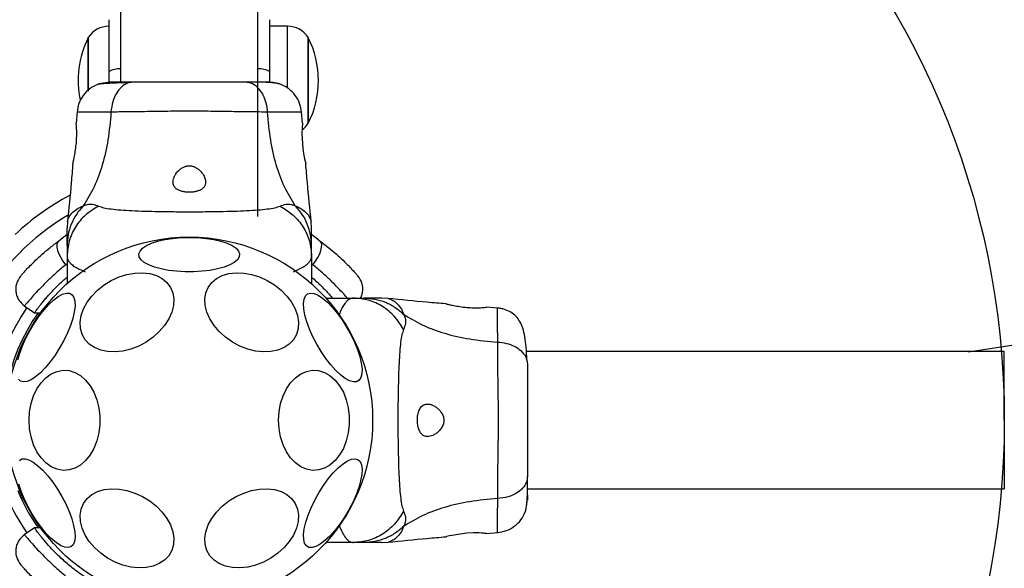
# Model space of a CAD drawing. Units: millimetres. Extents: x 508 to 9020, y 1717 to 12088.
# Drawn here: x 6292 to 6533, y 8995 to 9130 of the extents above; entities that cross this region are included whole.
import ezdxf

# ---------------------------------------------------------------- set-up
doc = ezdxf.new("R2010")
doc.units = ezdxf.units.MM
doc.header["$LTSCALE"] = 45
doc.layers.add('OTWORY_MONTAŻOWE', color=1, linetype='Continuous')

msp = doc.modelspace()

# ---------------------------------------------------------------- linework, layer by layer
at = {"color": 7, "linetype": 'Continuous', "lineweight": 25}
for p, q in [((6316.36, 9758.21), (6316.36, 9114.19)), ((6350.06, 9081.2), (6350.06, 9748.21)), ((6357.34, 9127.92), (6352.91, 9127.92)), ((6308.41, 9112.15), (6308.41, 9125.12)), ((6308.41, 9125.12), (6308.41, 9111.98)), ((6362.41, 9125.12), (6362.41, 9104.12)), ((6362.41, 9114.62), (6362.41, 9125.12)), ((6313.52, 9114.09), (6313.52, 9116.78)), ((6352.91, 9116.78), (6352.91, 9114.15)), ((6362.41, 9104.12), (6362.41, 9114.62)), ((6305.67, 9106.88), (6305.44, 9104.13)), ((6360.99, 9104.13), (6360.76, 9106.88)), ((6303.31, 9080), (6303.21, 9078.35)), ((6363.21, 9078.35), (6363.12, 9080)), ((6301.17, 9075.22), (6303.21, 9076.9)), ((6302.39, 9076.16), (6301.79, 9075.68)), ((6302.39, 9076.16), (6303.21, 9076.87)), ((6363.21, 9076.9), (6365.26, 9075.22)), ((6363.21, 9076.87), (6364.04, 9076.16)), ((6364.64, 9075.68), (6364.04, 9076.16)), ((6303.21, 9074.12), (6303.21, 9071.49)), ((6363.21, 9071.49), (6363.21, 9074.12)), ((6303.21, 9071.49), (6303.21, 9064.74)), ((6363.21, 9071.49), (6363.21, 9064.74)), ((6366.76, 9061.2), (6373.51, 9061.2)), ((6373.56, 9061.2), (6373.45, 9061.19)), ((6373.51, 9061.2), (6376.13, 9061.2)), ((6382.02, 9061.11), (6380.36, 9061.2)), ((6292.72, 9059.31), (6295.23, 9057.56)), ((6408.89, 9058.75), (6406.14, 9058.97)), ((6295.21, 9057.56), (6296.91, 9057.57)), ((6417.61, 9048.05), (6415.94, 9048.08)), ((6533.21, 9048.05), (6415.94, 9048.05)), ((6416.2, 9014.32), (6417.61, 9014.35)), ((6416.21, 9014.35), (6533.21, 9014.35)), ((6295.23, 9004.84), (6292.72, 9003.09)), ((6296.91, 9004.83), (6295.21, 9004.84)), ((6406.14, 9003.43), (6408.89, 9003.65)), ((6373.51, 9001.2), (6366.76, 9001.2)), ((6376.13, 9001.2), (6373.51, 9001.2)), ((6380.36, 9001.2), (6382.02, 9001.29))]:
    msp.add_line(p, q, dxfattribs=at)
at = {"color": 8, "linetype": 'Continuous', "lineweight": 25}
for p, q in [((6357.34, 9112.71), (6357.34, 9127.92)), ((6313.48, 9116.44), (6313.48, 9114.09)), ((6302.86, 9069.39), (6303.21, 9069.71)), ((6363.21, 9069.71), (6363.57, 9069.39)), ((6533.21, 9031.2), (6533.21, 9048.05)), ((6533.21, 9031.2), (6533.21, 9014.35))]:
    msp.add_line(p, q, dxfattribs=at)
at = {"color": 7, "linetype": 'Continuous', "lineweight": 25, "flags": 128}
for points in [[(6301.17, 9075.22), (6300.88, 9074.87), (6300.73, 9074.35), (6300.74, 9073.68), (6300.91, 9072.9), (6301.22, 9072.04), (6301.66, 9071.14), (6302.21, 9070.24), (6302.86, 9069.39)], [(6333.21, 9076.09), (6335.3, 9076.03), (6337.33, 9075.85), (6339.24, 9075.55), (6340.98, 9075.15), (6342.5, 9074.65), (6343.74, 9074.08), (6344.69, 9073.44), (6345.3, 9072.75), (6345.57, 9072.04), (6345.48, 9071.32), (6345.04, 9070.62), (6344.25, 9069.96), (6343.15, 9069.34), (6341.77, 9068.81), (6340.14, 9068.36), (6338.31, 9068.01), (6336.33, 9067.77), (6334.26, 9067.65), (6332.17, 9067.65), (6330.1, 9067.77), (6328.12, 9068.01), (6326.29, 9068.36), (6324.66, 9068.81), (6323.27, 9069.34), (6322.18, 9069.96), (6321.39, 9070.62), (6320.95, 9071.32), (6320.86, 9072.04), (6321.13, 9072.75), (6321.74, 9073.44), (6322.69, 9074.08), (6323.93, 9074.65), (6325.45, 9075.15), (6327.19, 9075.55), (6329.1, 9075.85), (6331.13, 9076.03), (6333.21, 9076.09)], [(6363.57, 9069.39), (6364.22, 9070.24), (6364.77, 9071.14), (6365.21, 9072.04), (6365.52, 9072.9), (6365.69, 9073.68), (6365.7, 9074.35), (6365.55, 9074.87), (6365.26, 9075.22)], [(6317.91, 9067), (6319.85, 9067.34), (6321.74, 9067.41), (6323.52, 9067.21), (6325.13, 9066.72), (6326.54, 9065.98), (6327.7, 9065), (6328.57, 9063.81), (6329.15, 9062.45), (6329.39, 9060.94), (6329.31, 9059.35), (6328.9, 9057.71), (6328.17, 9056.07), (6327.15, 9054.47), (6325.86, 9052.97), (6324.35, 9051.61), (6322.64, 9050.42), (6320.81, 9049.44), (6318.88, 9048.7), (6316.93, 9048.21), (6315.01, 9048), (6313.17, 9048.07), (6311.47, 9048.42), (6309.96, 9049.04), (6308.67, 9049.9), (6307.65, 9050.99), (6306.92, 9052.27), (6306.51, 9053.71), (6306.43, 9055.26), (6306.67, 9056.89), (6307.24, 9058.53), (6308.12, 9060.16), (6309.28, 9061.71), (6310.69, 9063.15), (6312.3, 9064.43), (6314.08, 9065.52), (6315.97, 9066.38), (6317.91, 9067)], [(6348.52, 9067), (6350.46, 9066.38), (6352.35, 9065.52), (6354.13, 9064.43), (6355.74, 9063.15), (6357.15, 9061.71), (6358.31, 9060.16), (6359.19, 9058.53), (6359.76, 9056.89), (6360, 9055.26), (6359.92, 9053.71), (6359.51, 9052.27), (6358.78, 9050.99), (6357.76, 9049.9), (6356.47, 9049.04), (6354.96, 9048.42), (6353.25, 9048.07), (6351.42, 9048), (6349.49, 9048.21), (6347.55, 9048.7), (6345.62, 9049.44), (6343.79, 9050.42), (6342.08, 9051.61), (6340.57, 9052.97), (6339.28, 9054.47), (6338.26, 9056.07), (6337.53, 9057.71), (6337.12, 9059.35), (6337.04, 9060.94), (6337.28, 9062.45), (6337.85, 9063.81), (6338.73, 9065), (6339.89, 9065.98), (6341.3, 9066.72), (6342.91, 9067.21), (6344.69, 9067.41), (6346.58, 9067.34), (6348.52, 9067)], [(6291.17, 9046.04), (6291.64, 9047.72), (6292.3, 9049.5), (6293.12, 9051.34), (6294.08, 9053.19), (6295.16, 9054.99), (6296.31, 9056.69), (6297.52, 9058.24), (6298.73, 9059.6), (6299.93, 9060.72), (6301.07, 9061.58), (6302.13, 9062.16), (6303.06, 9062.42), (6303.85, 9062.38), (6304.47, 9062.02), (6304.91, 9061.36), (6305.14, 9060.41), (6305.17, 9059.22), (6305, 9057.8), (6304.62, 9056.2), (6304.06, 9054.46), (6303.31, 9052.64), (6302.42, 9050.79), (6301.4, 9048.96), (6300.28, 9047.21), (6299.1, 9045.58), (6297.88, 9044.12), (6296.67, 9042.87), (6295.49, 9041.87), (6294.39, 9041.15), (6293.39, 9040.73), (6292.53, 9040.62), (6291.82, 9040.82)], [(6362.24, 9062.24), (6362.95, 9062.44), (6363.82, 9062.33), (6364.82, 9061.91), (6365.92, 9061.19), (6367.09, 9060.19), (6368.3, 9058.94), (6369.52, 9057.48), (6370.7, 9055.85), (6371.82, 9054.1), (6372.84, 9052.27), (6373.74, 9050.42), (6374.48, 9048.6), (6375.05, 9046.86), (6375.42, 9045.26), (6375.6, 9043.84), (6375.57, 9042.64), (6375.33, 9041.7), (6374.9, 9041.04), (6374.28, 9040.68), (6373.49, 9040.64), (6372.55, 9040.9), (6371.5, 9041.47), (6370.36, 9042.34), (6369.16, 9043.46), (6367.94, 9044.82), (6366.74, 9046.37), (6365.58, 9048.07), (6364.51, 9049.87), (6363.54, 9051.72), (6362.72, 9053.56), (6362.07, 9055.34), (6361.59, 9057.02), (6361.32, 9058.53), (6361.24, 9059.85), (6361.38, 9060.92), (6361.72, 9061.72), (6362.24, 9062.24)], [(6293.92, 9031.2), (6294.04, 9033.28), (6294.41, 9035.29), (6295.02, 9037.19), (6295.84, 9038.92), (6296.86, 9040.42), (6298.05, 9041.66), (6299.36, 9042.6), (6300.77, 9043.21), (6302.24, 9043.48), (6303.71, 9043.39), (6305.15, 9042.95), (6306.52, 9042.17), (6307.77, 9041.08), (6308.88, 9039.7), (6309.8, 9038.08), (6310.52, 9036.26), (6311.01, 9034.3), (6311.26, 9032.24), (6311.26, 9030.16), (6311.01, 9028.1), (6310.52, 9026.14), (6309.8, 9024.32), (6308.88, 9022.7), (6307.77, 9021.32), (6306.52, 9020.23), (6305.15, 9019.45), (6303.71, 9019.01), (6302.24, 9018.92), (6300.77, 9019.19), (6299.36, 9019.8), (6298.05, 9020.74), (6296.86, 9021.98), (6295.84, 9023.48), (6295.02, 9025.21), (6294.41, 9027.11), (6294.04, 9029.12), (6293.92, 9031.2)], [(6355.14, 9031.2), (6355.26, 9033.28), (6355.63, 9035.29), (6356.24, 9037.19), (6357.07, 9038.92), (6358.08, 9040.42), (6359.27, 9041.66), (6360.59, 9042.6), (6361.99, 9043.21), (6363.46, 9043.48), (6364.93, 9043.39), (6366.37, 9042.95), (6367.74, 9042.17), (6368.99, 9041.08), (6370.1, 9039.7), (6371.02, 9038.08), (6371.74, 9036.26), (6372.23, 9034.3), (6372.48, 9032.24), (6372.48, 9030.16), (6372.23, 9028.1), (6371.74, 9026.14), (6371.02, 9024.32), (6370.1, 9022.7), (6368.99, 9021.32), (6367.74, 9020.23), (6366.37, 9019.45), (6364.93, 9019.01), (6363.46, 9018.92), (6361.99, 9019.19), (6360.59, 9019.8), (6359.27, 9020.74), (6358.08, 9021.98), (6357.07, 9023.48), (6356.24, 9025.21), (6355.63, 9027.11), (6355.26, 9029.12), (6355.14, 9031.2)], [(6291.82, 9040.82), (6291.29, 9041.33)], [(6291.53, 9021.36), (6292.15, 9021.72), (6292.94, 9021.76), (6293.88, 9021.5), (6294.93, 9020.92), (6296.07, 9020.06), (6297.27, 9018.94), (6298.49, 9017.58), (6299.69, 9016.03), (6300.85, 9014.33), (6301.92, 9012.53), (6302.88, 9010.68), (6303.71, 9008.84), (6304.36, 9007.06), (6304.84, 9005.38), (6305.11, 9003.87), (6305.19, 9002.55), (6305.05, 9001.48), (6304.71, 9000.67), (6304.18, 9000.16)], [(6374.61, 9021.58), (6375.14, 9021.07), (6375.47, 9020.26), (6375.61, 9019.19), (6375.54, 9017.87), (6375.26, 9016.36), (6374.79, 9014.68), (6374.13, 9012.9), (6373.31, 9011.06), (6372.35, 9009.21), (6371.27, 9007.41), (6370.12, 9005.71), (6368.91, 9004.16), (6367.69, 9002.8), (6366.5, 9001.68), (6365.36, 9000.82), (6364.3, 9000.24), (6363.37, 8999.98), (6362.58, 9000.02), (6361.96, 9000.38), (6361.52, 9001.04), (6361.29, 9001.98), (6361.25, 9003.18), (6361.43, 9004.6), (6361.81, 9006.2), (6362.37, 9007.94), (6363.12, 9009.76), (6364.01, 9011.61), (6365.03, 9013.44), (6366.15, 9015.19), (6367.33, 9016.82), (6368.55, 9018.28), (6369.76, 9019.53), (6370.94, 9020.53), (6372.04, 9021.25), (6373.03, 9021.67), (6373.9, 9021.78), (6374.61, 9021.58)], [(6304.18, 9000.16), (6303.48, 8999.96), (6302.61, 9000.07), (6301.61, 9000.49), (6300.51, 9001.21), (6299.34, 9002.21), (6298.13, 9003.46), (6296.91, 9004.92), (6295.73, 9006.55), (6294.61, 9008.3), (6293.59, 9010.13), (6292.69, 9011.98), (6291.95, 9013.8), (6291.38, 9015.54)], [(6317.91, 9013.98), (6319.85, 9013.36), (6321.74, 9012.5), (6323.52, 9011.41), (6325.13, 9010.13), (6326.54, 9008.69), (6327.7, 9007.14), (6328.57, 9005.51), (6329.15, 9003.87), (6329.39, 9002.24), (6329.31, 9000.69), (6328.9, 8999.25), (6328.17, 8997.97), (6327.15, 8996.88), (6325.86, 8996.02), (6324.35, 8995.4), (6322.64, 8995.05), (6320.81, 8994.98), (6318.88, 8995.19), (6316.93, 8995.68), (6315.01, 8996.42), (6313.17, 8997.4), (6311.47, 8998.59), (6309.96, 8999.95), (6308.67, 9001.45), (6307.65, 9003.05), (6306.92, 9004.69), (6306.51, 9006.33), (6306.43, 9007.93), (6306.67, 9009.43), (6307.24, 9010.79), (6308.12, 9011.98), (6309.28, 9012.96), (6310.69, 9013.7), (6312.3, 9014.19), (6314.08, 9014.4), (6315.97, 9014.33), (6317.91, 9013.98)], [(6348.52, 9013.98), (6350.46, 9014.33), (6352.35, 9014.4), (6354.13, 9014.19), (6355.74, 9013.7), (6357.15, 9012.96), (6358.31, 9011.98), (6359.19, 9010.79), (6359.76, 9009.43), (6360, 9007.93), (6359.92, 9006.33), (6359.51, 9004.69), (6358.78, 9003.05), (6357.76, 9001.45), (6356.47, 8999.95), (6354.96, 8998.59), (6353.25, 8997.4), (6351.42, 8996.42), (6349.49, 8995.68), (6347.55, 8995.19), (6345.62, 8994.98), (6343.79, 8995.05), (6342.08, 8995.4), (6340.57, 8996.02), (6339.28, 8996.88), (6338.26, 8997.97), (6337.53, 8999.25), (6337.12, 9000.69), (6337.04, 9002.24), (6337.28, 9003.87), (6337.85, 9005.51), (6338.73, 9007.14), (6339.89, 9008.69), (6341.3, 9010.13), (6342.91, 9011.41), (6344.69, 9012.5), (6346.58, 9013.36), (6348.52, 9013.98)], [(6404.89, 9003.55), (6405.68, 9003.5), (6406.17, 9003.45), (6406.09, 9003.46), (6405.48, 9003.51), (6404.38, 9003.57), (6402.92, 9003.58), (6401.29, 9003.48), (6399.66, 9003.29), (6398.19, 9003.05), (6397.03, 9002.82), (6396.35, 9002.67), (6396.21, 9002.64), (6396.21, 9002.64)]]:
    msp.add_lwpolyline(points, dxfattribs=at)
at = {"color": 7, "linetype": 'Continuous', "lineweight": 25}
msp.add_circle((6333.21, 9031.2), 45, dxfattribs=at)
for centre, radius, start, end in [((6313.48, 9121.93), 5.99, 90, 147.8136), ((6357.34, 9121.93), 5.99, 32.1864, 90), ((6329.21, 9114.62), 23.3, 153.215, 192.289), ((6341.61, 9114.62), 23.3, 0, 26.785), ((6341.61, 9114.62), 23.3, 333.215, 0), ((6392.01, 9101.68), 31.15, 175.4885, 193.9057), ((6357.34, 9107.31), 5.99, 306.7841, 327.8136), ((6350.02, 10227.22), 1192, 278.41371, 287.47776), ((6333.21, 9031.2), 62.5, 118.018, 133.1662), ((6333.21, 9031.2), 58.5, 120.6983, 180), ((6333.21, 9031.2), 45.5, 144.581, 195.8836), ((6333.21, 9031.2), 45.5, 202.2685, 215.5577), ((6291.75, 9012.47), 0.5, 294.6294, 24.3146), ((6333.21, 9031.2), 83.5, 193.652, 256.3585)]:
    msp.add_arc(centre, radius, start, end, dxfattribs=at)
at = {"color": 8, "linetype": 'Continuous', "lineweight": 25}
for centre, radius, start, end in [((6315.96, 9112.7), 4.75, 85.0771, 120.8488), ((6350.47, 9112.7), 4.75, 59.1512, 94.9229), ((6333.21, 9031.2), 48.5, 145.2321, 194.3251), ((6333.21, 9031.2), 48.5, 203.0636, 214.7623)]:
    msp.add_arc(centre, radius, start, end, dxfattribs=at)
at = {"color": 7, "linetype": 'Continuous', "lineweight": 25}
for points, knots in [([(6313.52, 9116.78), (6313.52, 9117.66), (6313.52, 9119.4), (6313.52, 9121.84), (6313.52, 9124.06), (6313.52, 9125.97), (6313.52, 9127.53), (6313.52, 9128.67), (6313.52, 9129.39), (6313.52, 9129.48), (6313.52, 9129.53)], [0, 0, 0, 0, 0.125874, 0.250541, 0.375778, 0.500345, 0.625652, 0.750164, 0.8755, 1, 1, 1, 1]), ([(6352.91, 9129.53), (6352.91, 9129.48), (6352.91, 9129.39), (6352.91, 9128.66), (6352.91, 9127.52), (6352.91, 9125.96), (6352.91, 9124.04), (6352.91, 9121.83), (6352.91, 9119.39), (6352.91, 9117.65), (6352.91, 9116.78)], [0, 0, 0, 0, 0.125374, 0.249953, 0.375278, 0.499934, 0.625172, 0.749948, 0.875058, 1, 1, 1, 1]), ([(6315.45, 9114.19), (6314.43, 9114.16), (6312.32, 9114.11), (6311.26, 9113.79), (6310.7, 9113.63)], [0, 0, 0, 0, 0.483414, 1, 1, 1, 1]), ([(6318.41, 9114.05), (6317.38, 9114.03), (6315.31, 9113.98), (6313, 9113.88), (6311.34, 9113.77), (6310.94, 9113.69), (6310.74, 9113.64)], [0, 0, 0, 0, 0.243501, 0.491197, 0.743286, 1, 1, 1, 1]), ([(6319.42, 9114.19), (6318.56, 9114.19), (6316.84, 9114.19), (6315.01, 9114.19), (6313.95, 9114.19), (6313.52, 9114.19), (6313.65, 9114.19), (6313.65, 9114.19)], [0, 0, 0, 0, 0.247185, 0.494416, 0.742139, 0.990543, 1, 1, 1, 1]), ([(6319.42, 9114.19), (6318.91, 9114.13), (6317.91, 9114.01), (6316.51, 9113.07), (6315.28, 9111.56), (6314.32, 9109.45), (6314.1, 9107.73), (6314, 9106.87)], [0, 0, 0, 0, 0.1867593, 0.3735374, 0.5602861, 0.7802022, 1, 1, 1, 1]), ([(6347.01, 9114.19), (6346.04, 9114.19), (6344.09, 9114.19), (6340.67, 9114.19), (6337.02, 9114.19), (6333.22, 9114.19), (6329.42, 9114.19), (6325.77, 9114.19), (6322.35, 9114.19), (6320.39, 9114.19), (6319.42, 9114.19)], [0, 0, 0, 0, 0.124908, 0.249844, 0.374593, 0.499792, 0.624956, 0.749662, 0.874775, 1, 1, 1, 1]), ([(6352.43, 9106.87), (6352.35, 9107.6), (6352.18, 9109.07), (6351.43, 9111.03), (6350.3, 9112.71), (6348.79, 9113.94), (6347.61, 9114.11), (6347.01, 9114.19)], [0, 0, 0, 0, 0.186726, 0.373509, 0.560342, 0.780154, 1, 1, 1, 1]), ([(6352.42, 9114.19), (6352.09, 9114.19), (6351.45, 9114.19), (6349.6, 9114.19), (6347.87, 9114.19), (6347.01, 9114.19)], [0, 0, 0, 0, 0.333512, 0.666508, 1, 1, 1, 1]), ([(6355.7, 9113.64), (6355.42, 9113.72), (6354.87, 9113.89), (6353.43, 9114.06), (6351.84, 9114.16), (6350.58, 9114.18), (6350.06, 9114.18)], [0, 0, 0, 0, 0.28225, 0.555737, 0.818942, 1, 1, 1, 1]), ([(6355.72, 9113.63), (6355.24, 9113.79), (6354.28, 9114.11), (6353.03, 9114.16), (6352.41, 9114.19)], [0, 0, 0, 0, 0.5112387, 1, 1, 1, 1]), ([(6310.72, 9113.63), (6310.05, 9113.31), (6308.7, 9112.65), (6307.13, 9111), (6306.02, 9109.02), (6305.78, 9107.54), (6305.66, 9106.8)], [0, 0, 0, 0, 0.249938, 0.500025, 0.750053, 1, 1, 1, 1]), ([(6360.77, 9106.8), (6360.65, 9107.54), (6360.41, 9109.02), (6359.3, 9111), (6357.73, 9112.65), (6356.38, 9113.31), (6355.71, 9113.63)], [0, 0, 0, 0, 0.249942, 0.499965, 0.750054, 1, 1, 1, 1]), ([(6314, 9106.87), (6313.8, 9104.57), (6313.42, 9100.14), (6312, 9093.93), (6310.01, 9088.38), (6308.13, 9085.33), (6307.2, 9083.82)], [0, 0, 0, 0, 0.272403, 0.525015, 0.764833, 1, 1, 1, 1]), ([(6352.43, 9106.87), (6351.08, 9106.87), (6348.38, 9106.88), (6343.64, 9106.96), (6338.55, 9107.04), (6333.22, 9107.08), (6327.9, 9107.04), (6322.81, 9106.96), (6318.05, 9106.88), (6315.35, 9106.87), (6314, 9106.87)], [0, 0, 0, 0, 0.124446, 0.248457, 0.373453, 0.499821, 0.626066, 0.750997, 0.875313, 1, 1, 1, 1]), ([(6359.23, 9083.82), (6358.3, 9085.33), (6356.42, 9088.38), (6354.43, 9093.93), (6353.01, 9100.14), (6352.63, 9104.57), (6352.43, 9106.87)], [0, 0, 0, 0, 0.235167, 0.474985, 0.727597, 1, 1, 1, 1]), ([(6304.65, 9094.19), (6304.66, 9094.24), (6304.69, 9094.35), (6304.87, 9095.18), (6305.11, 9096.42), (6305.37, 9097.99), (6305.55, 9099.71), (6305.61, 9101.36), (6305.58, 9102.76), (6305.51, 9103.73), (6305.46, 9104.2), (6305.47, 9104.14), (6305.47, 9104.13)], [0, 0, 0, 0, 0.105381, 0.210713, 0.317406, 0.426351, 0.535476, 0.642391, 0.747869, 0.854165, 0.961416, 1, 1, 1, 1]), ([(6304.63, 9094.19), (6304.5, 9092.64), (6304.13, 9087.89), (6303.63, 9083.15), (6303.3, 9079.97)], [0, 0, 0, 0, 0.327389, 1, 1, 1, 1]), ([(6329.21, 9089.67), (6329.22, 9089.57), (6329.22, 9089.39), (6329.27, 9089.15), (6329.34, 9088.93), (6329.44, 9088.72), (6329.57, 9088.5), (6329.76, 9088.27), (6330.01, 9088.04), (6330.3, 9087.84), (6330.65, 9087.65), (6331.04, 9087.49), (6331.45, 9087.37), (6331.88, 9087.28), (6332.31, 9087.21), (6332.73, 9087.17), (6333.16, 9087.16), (6333.57, 9087.17), (6333.97, 9087.2), (6334.36, 9087.25), (6334.74, 9087.32), (6335.09, 9087.4), (6335.43, 9087.51), (6335.75, 9087.64), (6336.05, 9087.79), (6336.31, 9087.96), (6336.55, 9088.16), (6336.76, 9088.38), (6336.94, 9088.62), (6337.07, 9088.89), (6337.17, 9089.18), (6337.22, 9089.51), (6337.22, 9089.87), (6337.17, 9090.18), (6337.1, 9090.45), (6337.01, 9090.75), (6336.85, 9091.12), (6336.64, 9091.49), (6336.44, 9091.77), (6336.25, 9092.03), (6335.96, 9092.36), (6335.61, 9092.7), (6335.25, 9092.97), (6334.94, 9093.17), (6334.63, 9093.34), (6334.33, 9093.46), (6334.04, 9093.56), (6333.63, 9093.65), (6333.21, 9093.68), (6332.76, 9093.64), (6332.38, 9093.56), (6332, 9093.43), (6331.65, 9093.26), (6331.32, 9093.07), (6330.96, 9092.81), (6330.6, 9092.5), (6330.25, 9092.12), (6329.99, 9091.78), (6329.81, 9091.51), (6329.65, 9091.23), (6329.48, 9090.88), (6329.3, 9090.4), (6329.22, 9089.99), (6329.22, 9089.73), (6329.21, 9089.67)], [0, 0, 0, 0, 0.017284, 0.030437, 0.04365, 0.057104, 0.070634, 0.087796, 0.105276, 0.123008, 0.140169, 0.157765, 0.175702, 0.19088, 0.206424, 0.222244, 0.236164, 0.250384, 0.264822, 0.278434, 0.292314, 0.306383, 0.320431, 0.334736, 0.349215, 0.364397, 0.379838, 0.39545, 0.412533, 0.429891, 0.447428, 0.467285, 0.487452, 0.507822, 0.519508, 0.531193, 0.554946, 0.578972, 0.589988, 0.601005, 0.620579, 0.646095, 0.659785, 0.673654, 0.687682, 0.698409, 0.709248, 0.720276, 0.741899, 0.753089, 0.76728, 0.781805, 0.795845, 0.810191, 0.824714, 0.845848, 0.867433, 0.889284, 0.900351, 0.911418, 0.93387, 0.956551, 0.989067, 1, 1, 1, 1]), ([(6363.13, 9079.97), (6362.8, 9083.15), (6362.3, 9087.89), (6361.92, 9092.64), (6361.8, 9094.2)], [0, 0, 0, 0, 0.672319, 1, 1, 1, 1]), ([(6307.2, 9083.82), (6306.6, 9083.13), (6305.41, 9081.76), (6304.18, 9079.35), (6303.36, 9076.78), (6303.26, 9075.01), (6303.21, 9074.12)], [0, 0, 0, 0, 0.249997, 0.499991, 0.749973, 1, 1, 1, 1]), ([(6310.93, 9083.78), (6309.82, 9083.09), (6307.59, 9081.71), (6305.15, 9078.69), (6303.52, 9075.23), (6303.32, 9072.74), (6303.21, 9071.49)], [0, 0, 0, 0, 0.249986, 0.500011, 0.749996, 1, 1, 1, 1]), ([(6307.2, 9083.82), (6307.52, 9083.96), (6308.1, 9084.21), (6308.84, 9084.27), (6309.81, 9084.21), (6310.46, 9083.96), (6310.93, 9083.78)], [0, 0, 0, 0, 0.2242201, 0.4022673, 0.563079, 1, 1, 1, 1]), ([(6310.93, 9083.78), (6311.34, 9083.63), (6312.19, 9083.34), (6314.03, 9083.06), (6316.34, 9082.83), (6319.1, 9082.66), (6322.26, 9082.54), (6325.73, 9082.46), (6329.42, 9082.41), (6333.22, 9082.39), (6337.01, 9082.41), (6340.7, 9082.46), (6344.17, 9082.54), (6347.33, 9082.66), (6350.09, 9082.83), (6352.4, 9083.06), (6354.24, 9083.34), (6355.09, 9083.63), (6355.49, 9083.78)], [0, 0, 0, 0, 0.055707, 0.115622, 0.177747, 0.241247, 0.305475, 0.370139, 0.435032, 0.50001, 0.564996, 0.629832, 0.694544, 0.758733, 0.822253, 0.884377, 0.944293, 1, 1, 1, 1]), ([(6355.49, 9083.78), (6355.97, 9083.96), (6356.58, 9084.19), (6357.42, 9084.26), (6357.92, 9084.25), (6358.52, 9084.14), (6358.98, 9083.93), (6359.23, 9083.82)], [0, 0, 0, 0, 0.43694, 0.555974, 0.6832, 0.825266, 1, 1, 1, 1]), ([(6355.49, 9083.78), (6356.61, 9083.09), (6358.83, 9081.7), (6361.28, 9078.7), (6362.91, 9075.23), (6363.11, 9072.74), (6363.21, 9071.49)], [0, 0, 0, 0, 0.249986, 0.499964, 0.749891, 1, 1, 1, 1]), ([(6363.21, 9074.12), (6363.16, 9075.01), (6363.06, 9076.78), (6362.25, 9079.35), (6361.02, 9081.76), (6359.83, 9083.13), (6359.23, 9083.82)], [0, 0, 0, 0, 0.250027, 0.500009, 0.750003, 1, 1, 1, 1]), ([(6303.21, 9074.12), (6303.21, 9074.46), (6303.21, 9075.14), (6303.21, 9076.1), (6303.21, 9076.9), (6303.21, 9077.55), (6303.21, 9078.01), (6303.21, 9078.3), (6303.21, 9078.33), (6303.21, 9078.35)], [0, 0, 0, 0, 0.1445559, 0.287012, 0.4306932, 0.5713303, 0.7142258, 0.8569814, 1, 1, 1, 1]), ([(6363.21, 9074.12), (6363.21, 9074.46), (6363.21, 9075.14), (6363.21, 9076.1), (6363.21, 9076.9), (6363.21, 9077.55), (6363.21, 9078.01), (6363.21, 9078.3), (6363.21, 9078.33), (6363.21, 9078.35)], [0, 0, 0, 0, 0.1446235, 0.2872319, 0.4309259, 0.571563, 0.7144178, 0.8570828, 1, 1, 1, 1]), ([(6291.85, 9066.64), (6291.88, 9066.67), (6291.93, 9066.73), (6292.38, 9067.25), (6293.11, 9068.06), (6294.13, 9069.14), (6295.46, 9070.46), (6297.08, 9071.96), (6298.97, 9073.57), (6300.43, 9074.67), (6301.17, 9075.22)], [0, 0, 0, 0, 0.120699, 0.242644, 0.364597, 0.488861, 0.613896, 0.741014, 0.870026, 1, 1, 1, 1]), ([(6365.26, 9075.22), (6366, 9074.67), (6367.46, 9073.57), (6369.36, 9071.95), (6370.98, 9070.46), (6372.3, 9069.14), (6373.33, 9068.05), (6374.05, 9067.25), (6374.5, 9066.73), (6374.55, 9066.67), (6374.58, 9066.64)], [0, 0, 0, 0, 0.130354, 0.258768, 0.386303, 0.511167, 0.635395, 0.757449, 0.879079, 1, 1, 1, 1]), ([(6303.21, 9071.49), (6303.23, 9071.31), (6303.25, 9070.98), (6303.45, 9070.49), (6303.79, 9070), (6304.36, 9069.43), (6305.18, 9068.84), (6306.29, 9068.24), (6307.19, 9067.86), (6307.64, 9067.67)], [0, 0, 0, 0, 0.125753, 0.231317, 0.366001, 0.498257, 0.67615, 0.837296, 1, 1, 1, 1]), ([(6358.79, 9067.68), (6359.25, 9067.87), (6360.21, 9068.28), (6361.3, 9068.88), (6362.07, 9069.44), (6362.53, 9069.88), (6362.84, 9070.28), (6363.05, 9070.66), (6363.19, 9071.07), (6363.21, 9071.35), (6363.21, 9071.49)], [0, 0, 0, 0, 0.167094, 0.348059, 0.502107, 0.614425, 0.70007, 0.804718, 0.900419, 1, 1, 1, 1]), ([(6291.85, 9066.64), (6291.47, 9066.08), (6290.89, 9065.23), (6290.62, 9063.85), (6290.63, 9062.75), (6290.89, 9061.68), (6291.49, 9060.41), (6292.27, 9059.72), (6292.77, 9059.28)], [0, 0, 0, 0, 0.238023, 0.367437, 0.5, 0.632563, 0.761977, 1, 1, 1, 1]), ([(6295.24, 9057.58), (6295.24, 9057.57), (6295.23, 9057.57), (6295.34, 9057.72), (6295.55, 9058.01), (6295.87, 9058.45), (6296.29, 9059.02), (6296.83, 9059.71), (6297.48, 9060.52), (6298.24, 9061.42), (6299.12, 9062.4), (6300.12, 9063.47), (6301.25, 9064.57), (6302.25, 9065.53), (6302.96, 9066.1), (6303.21, 9066.3)], [0, 0, 0, 0, 0.046874, 0.130659, 0.215057, 0.296705, 0.378923, 0.462946, 0.5476, 0.628712, 0.710416, 0.794028, 0.878325, 0.956365, 1, 1, 1, 1]), ([(6363.21, 9066.33), (6363.31, 9066.25), (6364.29, 9065.44), (6365.52, 9064.26), (6366.85, 9062.9), (6367.73, 9061.95), (6368.16, 9061.44), (6368.36, 9061.2)], [0, 0, 0, 0, 0.041678, 0.436612, 0.637971, 0.828991, 1, 1, 1, 1]), ([(6375.26, 9061.2), (6375.35, 9061.36), (6375.6, 9061.84), (6375.79, 9062.75), (6375.81, 9063.85), (6375.54, 9065.23), (6374.96, 9066.08), (6374.58, 9066.64)], [0, 0, 0, 0, 0.092318, 0.282536, 0.472755, 0.658454, 1, 1, 1, 1]), ([(6385.79, 9053.48), (6385.1, 9054.59), (6383.72, 9056.82), (6380.71, 9059.26), (6377.25, 9060.89), (6374.76, 9061.1), (6373.51, 9061.2)], [0, 0, 0, 0, 0.249986, 0.500011, 0.749996, 1, 1, 1, 1]), ([(6376.13, 9061.2), (6377.02, 9061.15), (6378.8, 9061.05), (6381.37, 9060.24), (6383.78, 9059), (6385.15, 9057.81), (6385.83, 9057.21)], [0, 0, 0, 0, 0.250025, 0.5000073, 0.7500034, 1, 1, 1, 1]), ([(6380.36, 9061.2), (6380.35, 9061.2), (6380.31, 9061.2), (6380.02, 9061.2), (6379.56, 9061.2), (6378.92, 9061.2), (6378.11, 9061.2), (6377.16, 9061.2), (6376.48, 9061.2), (6376.13, 9061.2)], [0, 0, 0, 0, 0.143074, 0.285827, 0.428704, 0.569308, 0.71299, 0.855456, 1, 1, 1, 1]), ([(6396.21, 9059.79), (6394.65, 9059.91), (6389.9, 9060.29), (6385.17, 9060.78), (6381.98, 9061.11)], [0, 0, 0, 0, 0.327412, 1, 1, 1, 1]), ([(6396.21, 9059.76), (6396.26, 9059.75), (6396.37, 9059.73), (6397.2, 9059.55), (6398.44, 9059.3), (6400.01, 9059.05), (6401.73, 9058.87), (6403.37, 9058.8), (6404.77, 9058.83), (6405.74, 9058.91), (6406.22, 9058.95), (6406.16, 9058.95), (6406.14, 9058.95)], [0, 0, 0, 0, 0.105381, 0.210713, 0.317406, 0.426351, 0.535476, 0.642391, 0.747869, 0.854165, 0.961416, 1, 1, 1, 1]), ([(6416.07, 9046), (6416.01, 9047.08), (6415.91, 9049.14), (6415.6, 9051.69), (6415.12, 9053.76), (6414.42, 9055.4), (6413.48, 9056.71), (6412.24, 9057.72), (6410.91, 9058.34), (6409.73, 9058.65), (6409.12, 9058.72), (6408.81, 9058.75)], [0, 0, 0, 0, 0.177491, 0.340001, 0.487035, 0.618155, 0.732683, 0.831329, 0.917663, 0.958734, 1, 1, 1, 1]), ([(6385.83, 9057.21), (6385.97, 9056.89), (6386.23, 9056.32), (6386.28, 9055.58), (6386.23, 9054.61), (6385.98, 9053.96), (6385.79, 9053.48)], [0, 0, 0, 0, 0.22422, 0.402267, 0.563079, 1, 1, 1, 1]), ([(6385.83, 9057.21), (6387.34, 9056.29), (6390.39, 9054.41), (6395.95, 9052.41), (6402.15, 9051), (6406.59, 9050.62), (6408.89, 9050.42)], [0, 0, 0, 0, 0.235167, 0.474985, 0.727597, 1, 1, 1, 1]), ([(6385.79, 9053.48), (6385.65, 9053.07), (6385.35, 9052.23), (6385.07, 9050.38), (6384.85, 9048.08), (6384.68, 9045.31), (6384.56, 9042.16), (6384.47, 9038.69), (6384.42, 9035), (6384.4, 9031.2), (6384.42, 9027.4), (6384.47, 9023.71), (6384.56, 9020.24), (6384.68, 9017.09), (6384.85, 9014.32), (6385.08, 9012.02), (6385.35, 9010.17), (6385.65, 9009.33), (6385.79, 9008.92)], [0, 0, 0, 0, 0.055707, 0.115622, 0.177746, 0.241252, 0.305474, 0.370166, 0.435013, 0.500032, 0.564962, 0.629875, 0.694532, 0.758739, 0.822263, 0.88439, 0.944231, 1, 1, 1, 1]), ([(6408.89, 9011.98), (6408.89, 9013.33), (6408.89, 9016.03), (6408.97, 9020.78), (6409.06, 9025.86), (6409.09, 9031.19), (6409.06, 9036.52), (6408.97, 9041.61), (6408.89, 9046.36), (6408.89, 9049.06), (6408.89, 9050.42)], [0, 0, 0, 0, 0.124446, 0.248457, 0.373453, 0.499821, 0.626066, 0.750997, 0.875313, 1, 1, 1, 1]), ([(6408.89, 9050.42), (6409.62, 9050.33), (6411.08, 9050.17), (6413.04, 9049.41), (6414.72, 9048.29), (6415.95, 9046.77), (6416.12, 9045.59), (6416.21, 9045)], [0, 0, 0, 0, 0.186726, 0.373509, 0.560342, 0.780154, 1, 1, 1, 1]), ([(6416.21, 9045), (6416.21, 9044.02), (6416.21, 9042.07), (6416.21, 9038.64), (6416.21, 9034.99), (6416.21, 9031.19), (6416.21, 9027.39), (6416.21, 9023.74), (6416.21, 9020.33), (6416.21, 9018.38), (6416.21, 9017.4)], [0, 0, 0, 0, 0.125225, 0.250338, 0.375044, 0.500208, 0.625407, 0.750156, 0.875092, 1, 1, 1, 1]), ([(6391.69, 9027.2), (6391.89, 9027.21), (6392.31, 9027.25), (6392.99, 9027.49), (6393.69, 9027.88), (6394.31, 9028.37), (6394.8, 9028.91), (6395.14, 9029.38), (6395.4, 9029.86), (6395.56, 9030.31), (6395.66, 9030.75), (6395.69, 9031.18), (6395.66, 9031.61), (6395.57, 9032.05), (6395.41, 9032.51), (6395.14, 9033.02), (6394.78, 9033.53), (6394.25, 9034.08), (6393.62, 9034.57), (6392.9, 9034.96), (6392.18, 9035.18), (6391.53, 9035.22), (6390.97, 9035.1), (6390.52, 9034.86), (6390.13, 9034.51), (6389.82, 9034.08), (6389.56, 9033.53), (6389.37, 9032.93), (6389.24, 9032.27), (6389.18, 9031.63), (6389.17, 9031), (6389.21, 9030.39), (6389.3, 9029.81), (6389.43, 9029.27), (6389.6, 9028.77), (6389.83, 9028.32), (6390.1, 9027.94), (6390.42, 9027.62), (6390.8, 9027.38), (6391.15, 9027.26), (6391.45, 9027.21), (6391.61, 9027.2), (6391.69, 9027.2)], [0, 0, 0, 0, 0.034698, 0.07025, 0.108058, 0.146921, 0.171054, 0.195667, 0.21342, 0.231598, 0.246148, 0.261104, 0.275664, 0.290655, 0.308731, 0.327325, 0.353927, 0.381255, 0.41887, 0.457561, 0.495669, 0.5349, 0.565326, 0.596564, 0.622325, 0.64879, 0.674578, 0.701323, 0.724083, 0.747626, 0.768548, 0.790105, 0.810609, 0.831674, 0.852876, 0.874607, 0.897557, 0.921037, 0.946897, 0.973318, 0.98663, 1, 1, 1, 1]), ([(6416.21, 9017.4), (6416.14, 9016.9), (6416.02, 9015.89), (6415.09, 9014.5), (6413.58, 9013.27), (6411.47, 9012.3), (6409.75, 9012.09), (6408.89, 9011.98)], [0, 0, 0, 0, 0.186759, 0.373537, 0.560286, 0.780202, 1, 1, 1, 1]), ([(6416.21, 9013.3), (6416.21, 9013.8), (6416.21, 9014.86), (6416.21, 9016.52), (6416.21, 9017.4)], [0, 0, 0, 0, 0.473334, 1, 1, 1, 1]), ([(6415.64, 9008.69), (6415.81, 9009.24), (6416.12, 9010.31), (6416.18, 9012.41), (6416.21, 9013.43)], [0, 0, 0, 0, 0.516586, 1, 1, 1, 1]), ([(6415.66, 9008.72), (6415.74, 9009), (6415.9, 9009.55), (6416.07, 9010.99), (6416.18, 9012.58), (6416.19, 9013.84), (6416.2, 9014.35)], [0, 0, 0, 0, 0.282449, 0.555521, 0.818813, 1, 1, 1, 1]), ([(6416.21, 9012.95), (6416.21, 9012.61), (6416.21, 9011.86), (6416.21, 9011.5), (6416.21, 9011.63), (6416.21, 9011.64)], [0, 0, 0, 0, 0.447843, 0.979749, 1, 1, 1, 1]), ([(6408.89, 9011.98), (6406.59, 9011.78), (6402.15, 9011.4), (6395.95, 9009.98), (6390.39, 9007.99), (6387.34, 9006.11), (6385.83, 9005.18)], [0, 0, 0, 0, 0.272403, 0.525015, 0.764833, 1, 1, 1, 1]), ([(6385.79, 9008.92), (6385.1, 9007.81), (6383.72, 9005.58), (6380.71, 9003.14), (6377.25, 9001.51), (6374.76, 9001.3), (6373.51, 9001.2)], [0, 0, 0, 0, 0.249986, 0.499964, 0.749891, 1, 1, 1, 1]), ([(6385.79, 9008.92), (6385.97, 9008.44), (6386.21, 9007.84), (6386.28, 9006.99), (6386.26, 9006.49), (6386.16, 9005.89), (6385.95, 9005.44), (6385.83, 9005.18)], [0, 0, 0, 0, 0.43694, 0.555974, 0.6832, 0.825266, 1, 1, 1, 1]), ([(6408.82, 9003.65), (6409.56, 9003.77), (6411.04, 9004), (6413.02, 9005.12), (6414.67, 9006.68), (6415.32, 9008.03), (6415.65, 9008.71)], [0, 0, 0, 0, 0.249947, 0.499975, 0.750062, 1, 1, 1, 1]), ([(6385.83, 9005.18), (6385.15, 9004.59), (6383.78, 9003.4), (6381.37, 9002.16), (6378.8, 9001.35), (6377.02, 9001.25), (6376.13, 9001.2)], [0, 0, 0, 0, 0.2499966, 0.4999927, 0.749975, 1, 1, 1, 1]), ([(6292.77, 9003.12), (6292.27, 9002.68), (6291.49, 9001.99), (6290.89, 9000.72), (6290.63, 8999.65), (6290.62, 8998.55), (6290.89, 8997.17), (6291.47, 8996.32), (6291.85, 8995.76)], [0, 0, 0, 0, 0.238023, 0.367437, 0.5, 0.632563, 0.761977, 1, 1, 1, 1]), ([(6314.68, 8988.87), (6313.98, 8989.19), (6312.57, 8989.84), (6310.63, 8990.87), (6308.86, 8991.92), (6307.24, 8992.97), (6305.69, 8994.08), (6304.24, 8995.19), (6302.47, 8996.68), (6300.9, 8998.14), (6299.57, 8999.51), (6298.39, 9000.79), (6297.43, 9001.93), (6296.66, 9002.89), (6296.18, 9003.53), (6295.79, 9004.05), (6295.5, 9004.45), (6295.31, 9004.72), (6295.23, 9004.84), (6295.24, 9004.83), (6295.24, 9004.82)], [0, 0, 0, 0, 0.058391, 0.117242, 0.16723, 0.217559, 0.269005, 0.320854, 0.370151, 0.470497, 0.521659, 0.570194, 0.668789, 0.718939, 0.769703, 0.820805, 0.872959, 0.925476, 0.977545, 1, 1, 1, 1]), ([(6380.36, 9001.2), (6380.36, 9001.2), (6380.39, 9001.2), (6380.29, 9001.2), (6380.03, 9001.2), (6379.56, 9001.2), (6378.92, 9001.2), (6378.11, 9001.2), (6377.16, 9001.2), (6376.48, 9001.2), (6376.13, 9001.2)], [0, 0, 0, 0, 0.00004, 0.143065, 0.285749, 0.428535, 0.569032, 0.71275, 0.855413, 1, 1, 1, 1]), ([(6381.98, 9001.29), (6385.17, 9001.62), (6389.91, 9002.11), (6394.65, 9002.49), (6396.21, 9002.61)], [0, 0, 0, 0, 0.672342, 1, 1, 1, 1]), ([(6301.17, 8987.18), (6300.43, 8987.73), (6298.97, 8988.83), (6297.07, 8990.45), (6295.45, 8991.94), (6294.13, 8993.26), (6293.1, 8994.35), (6292.38, 8995.15), (6291.93, 8995.67), (6291.88, 8995.73), (6291.85, 8995.76)], [0, 0, 0, 0, 0.130354, 0.258768, 0.386303, 0.511167, 0.635395, 0.757449, 0.879079, 1, 1, 1, 1])]:
    msp.add_open_spline(points, degree=3, knots=knots, dxfattribs=at)
at = {"color": 8, "linetype": 'Continuous', "lineweight": 25}
for points, knots in [([(6314, 9106.87), (6312.75, 9106.87), (6310.27, 9106.87), (6307.64, 9106.84), (6306.11, 9106.81), (6305.49, 9106.8), (6305.66, 9106.8), (6305.66, 9106.8)], [0, 0, 0, 0, 0.251103, 0.501212, 0.75058, 0.999873, 1, 1, 1, 1]), ([(6360.77, 9106.8), (6360.77, 9106.8), (6360.95, 9106.8), (6360.32, 9106.81), (6358.81, 9106.84), (6356.17, 9106.87), (6353.68, 9106.87), (6352.43, 9106.87)], [0, 0, 0, 0, 0.000083, 0.248336, 0.497983, 0.748271, 1, 1, 1, 1]), ([(6303.31, 9080.01), (6303.32, 9080.06), (6303.33, 9080.17), (6303.63, 9081.03), (6304.36, 9082.07), (6305.5, 9083.1), (6306.64, 9083.58), (6307.2, 9083.82)], [0, 0, 0, 0, 0.225819, 0.465852, 0.63878, 0.820861, 1, 1, 1, 1]), ([(6359.23, 9083.82), (6359.79, 9083.58), (6360.93, 9083.1), (6362.07, 9082.07), (6362.8, 9081.01), (6363.08, 9080.25), (6363.15, 9079.91), (6363.12, 9080.01), (6363.12, 9080.01)], [0, 0, 0, 0, 0.1790182, 0.3610688, 0.5335371, 0.7730159, 0.9992098, 1, 1, 1, 1]), ([(6302.86, 9069.39), (6302.07, 9068.72), (6300.49, 9067.38), (6298.47, 9065.47), (6296.71, 9063.71), (6295.27, 9062.17), (6294.16, 9060.92), (6293.35, 9059.97), (6292.9, 9059.44), (6292.72, 9059.21), (6292.77, 9059.28), (6292.77, 9059.28)], [0, 0, 0, 0, 0.123512, 0.248188, 0.373107, 0.497931, 0.623739, 0.748629, 0.87453, 0.999674, 1, 1, 1, 1]), ([(6372.01, 9061.2), (6371.73, 9061.52), (6371.09, 9062.24), (6369.71, 9063.71), (6367.97, 9065.46), (6365.94, 9067.38), (6364.36, 9068.72), (6363.57, 9069.39)], [0, 0, 0, 0, 0.169954, 0.377743, 0.586654, 0.793516, 1, 1, 1, 1]), ([(6373.51, 9061.2), (6373.33, 9061.19), (6373.01, 9061.16), (6372.52, 9060.95), (6372.04, 9060.61), (6371.48, 9060.03), (6370.91, 9059.19), (6370.37, 9058.16), (6370.05, 9057.35), (6369.9, 9056.99)], [0, 0, 0, 0, 0.13094, 0.240786, 0.381088, 0.518792, 0.70271, 0.867499, 1, 1, 1, 1]), ([(6382.02, 9061.11), (6382.07, 9061.1), (6382.19, 9061.08), (6383.04, 9060.78), (6384.09, 9060.05), (6385.12, 9058.91), (6385.6, 9057.78), (6385.83, 9057.21)], [0, 0, 0, 0, 0.225763, 0.465845, 0.638771, 0.82086, 1, 1, 1, 1]), ([(6408.89, 9050.42), (6408.89, 9051.67), (6408.89, 9054.15), (6408.85, 9056.75), (6408.82, 9058.43), (6408.82, 9058.65), (6408.81, 9058.75)], [0, 0, 0, 0, 0.25118, 0.501073, 0.750758, 1, 1, 1, 1]), ([(6292.21, 9012.67), (6292.2, 9012.67), (6292.19, 9012.67), (6292.12, 9012.7), (6291.96, 9012.75), (6291.78, 9012.82), (6291.68, 9012.85)], [0, 0, 0, 0, 0.164658, 0.354621, 0.621972, 1, 1, 1, 1]), ([(6408.82, 9003.65), (6408.82, 9003.75), (6408.82, 9003.95), (6408.86, 9005.64), (6408.89, 9008.23), (6408.89, 9010.73), (6408.89, 9011.98)], [0, 0, 0, 0, 0.248628, 0.497849, 0.748454, 1, 1, 1, 1]), ([(6369.99, 9005.5), (6370.06, 9005.33), (6370.23, 9004.86), (6370.51, 9004.23), (6370.87, 9003.49), (6371.21, 9002.88), (6371.62, 9002.3), (6372.04, 9001.83), (6372.52, 9001.47), (6373, 9001.24), (6373.33, 9001.21), (6373.51, 9001.2)], [0, 0, 0, 0, 0.062241, 0.167045, 0.253795, 0.389865, 0.477639, 0.612028, 0.748394, 0.8674, 1, 1, 1, 1]), ([(6385.83, 9005.18), (6385.59, 9004.62), (6385.12, 9003.48), (6384.09, 9002.35), (6383.03, 9001.61), (6382.26, 9001.33), (6381.93, 9001.27), (6382.02, 9001.29), (6382.02, 9001.29)], [0, 0, 0, 0, 0.178961, 0.360984, 0.533586, 0.773094, 0.999262, 1, 1, 1, 1]), ([(6292.77, 9003.12), (6292.8, 9003.08), (6292.86, 9003.01), (6293.36, 9002.42), (6294.15, 9001.49), (6295.27, 9000.23), (6296.71, 8998.69), (6298.46, 8996.94), (6300.49, 8995.02), (6302.07, 8993.68), (6302.86, 8993.01)], [0, 0, 0, 0, 0.125129, 0.250786, 0.375863, 0.501718, 0.626456, 0.751866, 0.876047, 1, 1, 1, 1])]:
    msp.add_open_spline(points, degree=3, knots=knots, dxfattribs=at)
at = {"layer": 'OTWORY_MONTAŻOWE'}
msp.add_circle((6333.21, 9031.2), 200, dxfattribs=at)

doc.saveas('drawing.dxf')
